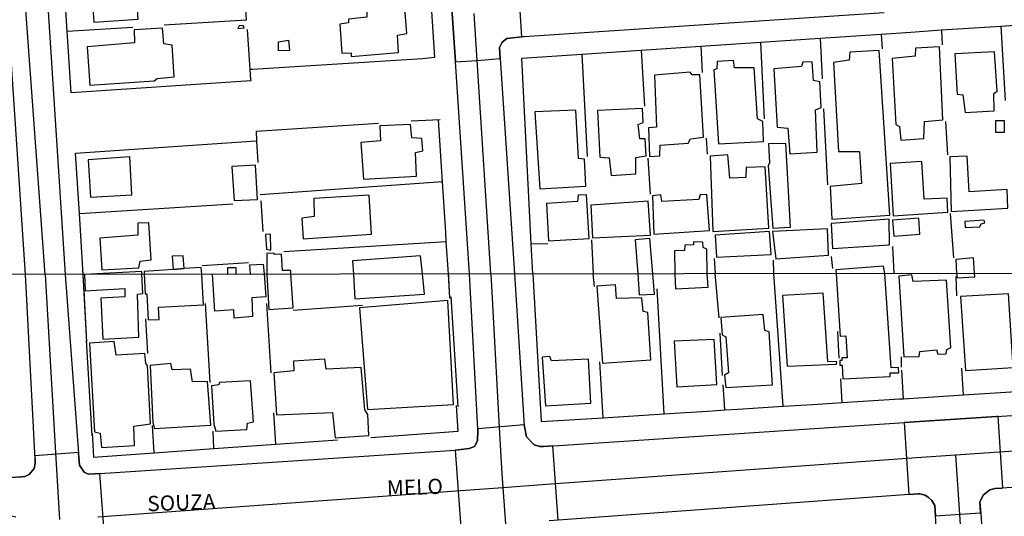
# Model space of a CAD drawing. Units: millimetres. Extents: x 185523 to 187939, y 1679829 to 1682603.
# Drawn here: x 187537 to 187698, y 1682009 to 1682090 of the extents above; entities that cross this region are included whole.
import ezdxf
from ezdxf.enums import TextEntityAlignment as Align

# ---------------------------------------------------------------- set-up
doc = ezdxf.new("R2010")
doc.units = ezdxf.units.MM
doc.header["$LTSCALE"] = 4
doc.header["$MEASUREMENT"] = 0
for name, color, linetype in [('V-CRUZAMENTO', 1, 'Continuous'), ('V-EDIFICACAO', 2, 'Continuous'), ('V-EIXO_DE_LOGRADOURO', 130, 'Continuous'), ('V-LOTE', 1, 'Continuous'), ('V-NOME_DOS_LOGRADOUROS', 7, 'Continuous'), ('V-QUADRA', 20, 'Continuous'), ('V-TESTADA', 4, 'Continuous'), ('X-LIMITE_1000', 7, 'Continuous')]:
    doc.layers.add(name, color=color, linetype=linetype)

msp = doc.modelspace()

# ---------------------------------------------------------------- linework, layer by layer
at = {"layer": 'V-CRUZAMENTO'}
for points in [[(187611.47, 1682083.37), (187615.26, 1682083.66), (187615.26, 1682083.66), (187615.14, 1682085.47), (187615.56, 1682086.33), (187616.36, 1682086.95), (187618.82, 1682087.2), (187618.82, 1682087.2), (187618.5, 1682091.46), (187618.5, 1682091.46), (187618.25, 1682094.83), (187618.25, 1682094.83), (187616.66, 1682094.75), (187615.39, 1682095.14), (187614.45, 1682096.35), (187614.35, 1682097.81), (187614.35, 1682097.81), (187610.56, 1682097.59), (187610.56, 1682097.59), (187606.98, 1682097.4), (187606.98, 1682097.4), (187607.94, 1682083.11), (187607.94, 1682083.11), (187611.47, 1682083.37)], [(187696.62, 1682025.138), (187696.34, 1682025.12), (187682.93, 1682024.24), (187681.245, 1682024.129), (187682.019, 1682012.377), (187683.56, 1682012.49), (187683.83, 1682012.51), (187684.68, 1682012.27), (187685.24, 1682011.89), (187685.75, 1682011.39), (187686.25, 1682010.56), (187686.36, 1682008.87), (187693.747, 1682009.36), (187693.63, 1682011.12), (187694.13, 1682012.26), (187695.22, 1682013.16), (187696.13, 1682013.37), (187697.17, 1682013.43), (187697.389, 1682013.443)]]:
    msp.add_lwpolyline(points, close=True, dxfattribs=at)
for points in [[(187624.743, 1682008.159), (187623.845, 1682020.35), (187622.32, 1682020.25), (187621.71, 1682020.21), (187620.82, 1682020.48), (187619.55, 1682021.83), (187619.21, 1682023.52), (187619.2, 1682023.63), (187619.19, 1682023.791), (187611.59, 1682023.1), (187611.6, 1682022.84), (187611.56, 1682021.13), (187611.04, 1682020.25), (187610.2, 1682019.9), (187608.44, 1682019.7), (187607.91, 1682019.64), (187608.848, 1682007.003)], [(187550.823, 1682002.696), (187549.849, 1682015.824), (187549.03, 1682015.77), (187547.93, 1682015.7), (187547.29, 1682016.03), (187546.53, 1682017.15), (187546.44, 1682018.35), (187546.375, 1682019.223), (187539.252, 1682018.691), (187539.28, 1682018.15), (187539.32, 1682017.48), (187539.11, 1682016.65), (187538.33, 1682015.66), (187537.63, 1682015.33), (187537.07, 1682015.29), (187534.087, 1682015.074), (187534.52, 1682009.1), (187536.13, 1682008.74)]]:
    msp.add_lwpolyline(points, dxfattribs=at)
at = {"layer": 'V-EDIFICACAO'}
for points in [[(187548.45, 1682095.76), (187548.85, 1682089.6), (187556.1, 1682090.1), (187555.71, 1682096.23), (187548.45, 1682095.76)], [(187590.46, 1682090.12), (187590.5, 1682089.51), (187589.07, 1682089.27), (187589.4, 1682084.54), (187590.89, 1682084.62), (187590.93, 1682083.99), (187598.66, 1682084.63), (187598.5, 1682087.5), (187599.99, 1682087.75), (187599.57, 1682093.26), (187593.42, 1682092.89), (187593.49, 1682090.44), (187590.46, 1682090.12)], [(187547.81, 1682085.56), (187548.25, 1682079.31), (187558.71, 1682080), (187559.23, 1682080.41), (187562, 1682080.66), (187561.65, 1682085.88), (187560.33, 1682086.06), (187560.11, 1682088.66), (187555.47, 1682088.35), (187555.53, 1682086.26), (187547.81, 1682085.56)], [(187572.6, 1682089.02), (187572.42, 1682088.58), (187573.45, 1682088.71), (187573.29, 1682089.05), (187572.6, 1682089.02)], [(187579.05, 1682084.91), (187579.02, 1682086.42), (187580.7, 1682086.7), (187580.84, 1682084.99)], [(187674.29, 1682063.26), (187669.18, 1682062.72), (187669.46, 1682057.4), (187678.91, 1682058.06), (187677.18, 1682085), (187672.36, 1682084.71), (187672.29, 1682083.38), (187669.7, 1682083.01), (187670.53, 1682068.46), (187673.96, 1682068.47), (187674.29, 1682063.26), (187674.29, 1682063.26)], [(187679.3, 1682083.65), (187679.87, 1682072.9), (187680.47, 1682072.58), (187680.71, 1682070.34), (187684.49, 1682070.59), (187684.59, 1682073.36), (187687.58, 1682073.62), (187687.03, 1682085.58), (187683.1, 1682085.35), (187683.05, 1682084.05), (187679.3, 1682083.65)], [(187650.69, 1682083.21), (187650.64, 1682081.98), (187650.18, 1682081.83), (187650.94, 1682069.73), (187658.28, 1682070.08), (187658.14, 1682073.35), (187657.29, 1682073.81), (187656.77, 1682082.15), (187653.54, 1682082.14), (187653.37, 1682083.34), (187650.69, 1682083.21)], [(187689.51, 1682084.45), (187689.89, 1682077.86), (187690.84, 1682077.75), (187691.21, 1682074.83), (187695.94, 1682075.12), (187695.88, 1682077.96), (187696.43, 1682078.31), (187696, 1682084.79), (187689.51, 1682084.45)], [(187659.94, 1682081.96), (187660.51, 1682072.42), (187662.26, 1682072.29), (187662.56, 1682068.07), (187667.06, 1682068.36), (187666.75, 1682075.26), (187667.68, 1682075.67), (187667.45, 1682079.86), (187666.44, 1682080.09), (187666.2, 1682083.12), (187664.7, 1682083.05), (187664.49, 1682082.36), (187659.94, 1682081.96)], [(187640.45, 1682080.97), (187640.77, 1682072.47), (187639.49, 1682072.33), (187639.66, 1682067.66), (187641.33, 1682067.75), (187641.37, 1682069.53), (187645.98, 1682069.83), (187646.33, 1682070.55), (187648.48, 1682070.79), (187647.87, 1682080.98), (187646.61, 1682081.02), (187646.31, 1682081.43), (187640.45, 1682080.97)], [(187620.9, 1682074.97), (187621.73, 1682062.36), (187629.27, 1682062.78), (187629.05, 1682067.22), (187628.04, 1682067.32), (187627.62, 1682075.23), (187620.9, 1682074.97)], [(187631.17, 1682075.17), (187631.56, 1682067.55), (187633.04, 1682067.45), (187633.36, 1682064.56), (187637.42, 1682064.79), (187637.39, 1682067.46), (187639.1, 1682067.76), (187638.94, 1682070.52), (187638.06, 1682070.56), (187637.8, 1682072.9), (187638.59, 1682073.22), (187638.49, 1682075.52), (187631.17, 1682075.17)], [(187595.6, 1682072.66), (187595.73, 1682070.22), (187592.52, 1682069.95), (187592.95, 1682063.93), (187601.6, 1682064.45), (187601.41, 1682068.28), (187602.61, 1682068.56), (187602.48, 1682070.6), (187600.85, 1682070.7), (187600.62, 1682072.87), (187595.6, 1682072.66)], [(187696.15, 1682073.48), (187696.17, 1682071.64), (187697.63, 1682071.64), (187697.63, 1682073.46), (187696.15, 1682073.48)], [(187659.08, 1682069.74), (187659.27, 1682066.62), (187659.04, 1682066.15), (187659.78, 1682055.95), (187662.705, 1682056.115), (187662.705, 1682056.115), (187661.94, 1682069.8), (187659.08, 1682069.74)], [(187547.95, 1682067.13), (187548.33, 1682061.02), (187555.08, 1682061.38), (187554.74, 1682067.57), (187547.95, 1682067.13)], [(187652.76, 1682064.13), (187652.42, 1682067.92), (187649.54, 1682067.7), (187650.02, 1682055.41), (187659.15, 1682055.95), (187658.55, 1682065.96), (187655.45, 1682065.86), (187655.39, 1682064.2), (187652.76, 1682064.13)], [(187688.71, 1682067.58), (187688.92, 1682058.64), (187698.19, 1682059.18), (187698.1, 1682062.25), (187691.88, 1682061.89), (187691.52, 1682067.71), (187688.71, 1682067.58)], [(187571.42, 1682065.99), (187571.81, 1682060.43), (187575.63, 1682060.61), (187575.29, 1682066.23), (187571.42, 1682065.99)], [(187678.98, 1682066.52), (187679.43, 1682057.93), (187688.4, 1682058.57), (187688.27, 1682060.81), (187684.5, 1682060.68), (187684.11, 1682066.86), (187678.98, 1682066.52)], [(187584.79, 1682060.78), (187584.87, 1682057.84), (187582.84, 1682057.56), (187583.1, 1682054.21), (187594.26, 1682054.96), (187593.87, 1682061.32), (187584.79, 1682060.78)], [(187622.84, 1682059.95), (187623.16, 1682053.88), (187629.78, 1682054.26), (187629.34, 1682061.38), (187628.02, 1682061.33), (187627.89, 1682060.29), (187622.84, 1682059.95)], [(187641.67, 1682060.29), (187641.49, 1682061.39), (187640.16, 1682061.23), (187640.33, 1682054.96), (187649.43, 1682055.53), (187649.04, 1682061.41), (187647.92, 1682061.36), (187647.7, 1682060.64), (187641.67, 1682060.29)], [(187630.05, 1682059.7), (187630.36, 1682054.33), (187639.8, 1682054.79), (187639.42, 1682060.37), (187630.05, 1682059.7)], [(187679.33, 1682057.25), (187679.55, 1682054.65), (187683.81, 1682054.95), (187683.63, 1682057.58), (187679.33, 1682057.25)], [(187549.86, 1682054.27), (187550.21, 1682049.1), (187556.24, 1682049.44), (187556.46, 1682050.52), (187558.25, 1682050.73), (187557.84, 1682056.81), (187556.06, 1682056.75), (187556.06, 1682054.78), (187549.86, 1682054.27)], [(187669.35, 1682056.71), (187669.52, 1682052.59), (187678.87, 1682053.19), (187678.78, 1682057.38), (187669.35, 1682056.71)], [(187691.14, 1682057.01), (187691.24, 1682056.05), (187693.62, 1682056.17), (187693.81, 1682056.64), (187694.41, 1682056.81), (187694.3, 1682057.22), (187691.14, 1682057.01)], [(187576.93, 1682054.88), (187577.1, 1682052.51), (187577.78, 1682052.35), (187577.73, 1682054.97), (187576.93, 1682054.88)], [(187650.36, 1682054.81), (187650.62, 1682051.17), (187659.51, 1682051.63), (187659.23, 1682055.37), (187650.36, 1682054.81)], [(187659.75, 1682055.36), (187660.29, 1682050.91), (187660.29, 1682050.91), (187668.89, 1682051.5), (187668.75, 1682055.81), (187659.75, 1682055.36)], [(187640.19, 1682048.49), (187639.71, 1682054.22), (187637.31, 1682054.04), (187637.73, 1682048.49), (187637.96, 1682045.02), (187640.46, 1682045.16)], [(187649.09, 1682048.5), (187649, 1682052.5), (187648.4, 1682052.78), (187648.37, 1682053.64), (187646.85, 1682053.69), (187646.85, 1682053.21), (187645.42, 1682053.16), (187645.35, 1682052.26), (187643.75, 1682052.22), (187643.81, 1682048.49), (187643.91, 1682046.01), (187649.21, 1682046.26)], [(187563.61, 1682049.31), (187563.49, 1682051.39), (187561.7, 1682051.37), (187561.84, 1682049.18)], [(187577.15, 1682048.42), (187577.49, 1682042.61), (187581.44, 1682042.89), (187581.06, 1682048.45), (187581.05, 1682049), (187579.72, 1682049.01), (187579.55, 1682051.68), (187578.32, 1682051.61), (187578.32, 1682051.82), (187577.13, 1682051.79)], [(187591.31, 1682048.43), (187591.54, 1682044.37), (187602.87, 1682045.13), (187602.55, 1682048.45), (187602.22, 1682051.43), (187591.14, 1682050.61)], [(187689.8, 1682048.54), (187689.89, 1682047.83), (187692.8, 1682047.97), (187692.75, 1682048.55), (187692.56, 1682051.08), (187689.71, 1682050.82)], [(187557.11, 1682048.4), (187557.27, 1682045.22), (187557.51, 1682045.22), (187557.76, 1682040.93), (187559.55, 1682041.02), (187559.42, 1682043), (187566.81, 1682043.38), (187566.54, 1682048.41), (187566.39, 1682049.5), (187563.61, 1682049.31), (187561.84, 1682049.18), (187557.1, 1682048.85)], [(187570.74, 1682048.44), (187570.74, 1682049.49), (187572.09, 1682049.49), (187572.09, 1682048.46), (187574.46, 1682048.42), (187574.37, 1682049.91), (187576.55, 1682050.04), (187576.69, 1682048.44), (187576.95, 1682044.69), (187574.68, 1682044.55), (187574.79, 1682041.47), (187571.8, 1682041.22), (187571.72, 1682042.58), (187568.62, 1682042.37), (187568.25, 1682048.41)], [(187678.11, 1682048.53), (187677.9, 1682049.72), (187670.09, 1682049.13), (187670.15, 1682048.54), (187670.79, 1682038.29), (187671.74, 1682038.32), (187671.92, 1682034.73), (187671.05, 1682034.71), (187671.06, 1682034.29), (187670.75, 1682034.29), (187670.75, 1682033.53), (187671.14, 1682033.53), (187671.22, 1682031.28), (187678.97, 1682031.67), (187678.96, 1682032.25), (187680.36, 1682032.3), (187680.34, 1682033.14), (187679.14, 1682033.1)], [(187547.35, 1682048.38), (187547.47, 1682045.71), (187553.92, 1682046.08), (187553.92, 1682044.69), (187550.02, 1682044.47), (187550.33, 1682037.76), (187556.23, 1682038.13), (187555.99, 1682045.15), (187556.88, 1682045.24), (187556.72, 1682048.41), (187556.7, 1682048.82)], [(187680.36, 1682048.09), (187681.22, 1682034.89), (187683.71, 1682034.95), (187683.79, 1682035.78), (187686.54, 1682036.05), (187686.77, 1682035.32), (187688.1, 1682035.39), (187688.21, 1682036.11), (187688.88, 1682036.42), (187688.16, 1682047.44), (187682.72, 1682047.21), (187682.5, 1682048.3), (187680.36, 1682048.09)], [(187634.28, 1682044.42), (187634.07, 1682046.65), (187631.04, 1682046.46), (187631.97, 1682033.86), (187639.86, 1682034.38), (187639.35, 1682042.12), (187638.63, 1682042.29), (187638.39, 1682044.52), (187634.28, 1682044.42)], [(187661.39, 1682044.9), (187662.12, 1682033.35), (187670.22, 1682033.7), (187670.23, 1682034.1), (187668.76, 1682034.13), (187668.01, 1682045.28), (187661.39, 1682044.9)], [(187690.44, 1682044.77), (187691.28, 1682032.65), (187699.07, 1682033.15), (187698.31, 1682045.22), (187690.44, 1682044.77)], [(187592.3, 1682042.91), (187593.58, 1682026.26), (187607.63, 1682027.09), (187606.7, 1682044.12), (187592.3, 1682042.91)], [(187651.31, 1682041.31), (187651.5, 1682038.47), (187652.1, 1682038.17), (187652.55, 1682032.28), (187651.92, 1682031.9), (187652.14, 1682029.86), (187659.76, 1682030.3), (187659.19, 1682038.98), (187658.47, 1682039.21), (187658.23, 1682041.79), (187651.31, 1682041.31)], [(187552.52, 1682035.17), (187552.19, 1682037.41), (187548.15, 1682037.11), (187548.98, 1682022.64), (187549.89, 1682022.43), (187550.13, 1682020.07), (187555.54, 1682020.39), (187555.42, 1682023.58), (187558.11, 1682023.92), (187557.65, 1682033.45), (187557.37, 1682033.81), (187557.22, 1682035.44), (187552.52, 1682035.17)], [(187643.7, 1682037.46), (187644.14, 1682029.98), (187650.67, 1682030.34), (187650.22, 1682037.72), (187643.7, 1682037.46)], [(187558.07, 1682033.49), (187558.51, 1682024.16), (187558.81, 1682023.15), (187567.97, 1682023.73), (187567.45, 1682030.85), (187564.98, 1682030.78), (187564.68, 1682032.9), (187561.69, 1682032.75), (187561.48, 1682033.78), (187558.07, 1682033.49)], [(187581.5, 1682034.2), (187581.53, 1682032.6), (187578.29, 1682032.28), (187578.69, 1682025.42), (187587.87, 1682025.81), (187588.3, 1682021.66), (187593.81, 1682022.05), (187593.65, 1682025.48), (187593.12, 1682026.22), (187592.55, 1682033.17), (187586.83, 1682032.85), (187586.6, 1682034.5), (187581.5, 1682034.2)], [(187623.65, 1682034.24), (187623.36, 1682034.96), (187622.14, 1682034.83), (187622.66, 1682026.9), (187630.04, 1682027.33), (187629.66, 1682034.51), (187623.65, 1682034.24)], [(187569.42, 1682030.67), (187569.29, 1682030.33), (187568.08, 1682030.14), (187568.46, 1682023.89), (187568.79, 1682022.71), (187573.88, 1682023.02), (187573.96, 1682024.03), (187574.97, 1682024.25), (187574.48, 1682030.96), (187569.42, 1682030.67)]]:
    msp.add_lwpolyline(points, close=True, dxfattribs=at)
at = {"layer": 'V-EIXO_DE_LOGRADOURO'}
for points in [[(187540.91, 1682048.38), (187537.64, 1682093.1), (187534.26, 1682149.76), (187528.34, 1682239.51)], [(187611.47, 1682083.37), (187610.98, 1682091.02)], [(187613.72, 1682048.46), (187611.47, 1682083.37)], [(187540.91, 1682048.38), (187542.68, 1682018.24)], [(187613.72, 1682048.46), (187615.09, 1682023.34)], [(187615.09, 1682023.34), (187615.51, 1682015.74), (187615.67, 1682013.54)], [(187696.75, 1682019.33), (187755.76, 1682023.33)], [(187689.65, 1682018.85), (187696.75, 1682019.33)], [(187542.68, 1682018.24), (187543.27, 1682008.31)], [(187622.8, 1682014.06), (187675.69, 1682017.9), (187683.24, 1682018.41)], [(187683.24, 1682018.41), (187689.65, 1682018.85)], [(187689.65, 1682018.85), (187690.27, 1682009.1)], [(187549.52, 1682008.75), (187608.84, 1682013.05)], [(187608.84, 1682013.05), (187615.67, 1682013.54)], [(187615.67, 1682013.54), (187622.8, 1682014.06)], [(187615.67, 1682013.54), (187616.38, 1682003.8)], [(187690.27, 1682009.1), (187696.76, 1681908.39), (187699.19, 1681874.5)]]:
    msp.add_lwpolyline(points, dxfattribs=at)
at = {"layer": 'V-LOTE'}
for points in [[(187544.51, 1682088.14), (187543.91, 1682097.53)], [(187603.85, 1682093.98), (187604.51, 1682083.86)], [(187573.8, 1682089.97), (187573.68, 1682091.76)], [(187573.8, 1682089.97), (187560.39, 1682089.13)], [(187697.03, 1682088.99), (187707.19, 1682089.67)], [(187544.51, 1682088.14), (187555.24, 1682088.81)], [(187545.16, 1682078.06), (187544.51, 1682088.14)], [(187573.9, 1682088.41), (187574.37, 1682081.89)], [(187682.33, 1682088), (187687.34, 1682088.34)], [(187687.34, 1682088.34), (187697.03, 1682088.99)], [(187687.34, 1682088.34), (187687.48, 1682085.92)], [(187697.03, 1682088.99), (187697.73, 1682076.82)], [(187657.82, 1682086.35), (187667.53, 1682087)], [(187667.53, 1682087), (187677.5, 1682087.67)], [(187667.53, 1682087), (187667.83, 1682080.36)], [(187677.5, 1682087.67), (187682.33, 1682088)], [(187677.5, 1682087.67), (187677.68, 1682085.27)], [(187628.57, 1682084.39), (187638.29, 1682085.04)], [(187638.29, 1682085.04), (187648.06, 1682085.7)], [(187638.29, 1682085.04), (187638.84, 1682075.9)], [(187648.06, 1682085.7), (187654.58, 1682086.13)], [(187648.06, 1682085.7), (187648.25, 1682081.38)], [(187654.58, 1682086.13), (187657.82, 1682086.35)], [(187658.46, 1682073.81), (187657.82, 1682086.35)], [(187604.51, 1682083.86), (187602.55, 1682083.61), (187574.78, 1682081.89)], [(187618.8, 1682083.73), (187628.57, 1682084.39)], [(187620.33, 1682053.37), (187618.8, 1682083.73)], [(187628.57, 1682084.39), (187629.44, 1682067.66)], [(187574.37, 1682081.89), (187574.49, 1682080.25)], [(187574.78, 1682081.89), (187574.37, 1682081.89)], [(187574.49, 1682080.25), (187574.5, 1682080.05), (187545.16, 1682078.06)], [(187668.07, 1682075.42), (187668.73, 1682062.99)], [(187605.48, 1682073.67), (187600.74, 1682073.41)], [(187605.82, 1682063.53), (187605.17, 1682073.65)], [(187575.43, 1682071.81), (187595.38, 1682073.1)], [(187688.03, 1682073.4), (187688.35, 1682067.95)], [(187575.52, 1682070.2), (187575.43, 1682071.81)], [(187648.91, 1682070.64), (187649.09, 1682068.01)], [(187545.9, 1682068.2), (187575.41, 1682070.22)], [(187575.41, 1682070.22), (187575.52, 1682070.2)], [(187575.73, 1682066.68), (187575.52, 1682070.2)], [(187545.9, 1682068.2), (187545.9, 1682068.22)], [(187546.52, 1682058.31), (187545.9, 1682068.2)], [(187639.35, 1682067.39), (187639.75, 1682061.5)], [(187605.82, 1682063.53), (187576.03, 1682061.39)], [(187606.36, 1682055.29), (187605.82, 1682063.53)], [(187546.52, 1682058.31), (187571.59, 1682059.9)], [(187576.17, 1682060.38), (187576.47, 1682055.41)], [(187547.15, 1682048.38), (187546.52, 1682058.31)], [(187688.79, 1682058.34), (187689.31, 1682051.08)], [(187606.46, 1682053.72), (187606.36, 1682055.29)], [(187606.46, 1682053.72), (187579.89, 1682052.08)], [(187606.8, 1682048.45), (187606.46, 1682053.72)], [(187620.33, 1682053.37), (187623.02, 1682053.43)], [(187620.58, 1682048.47), (187620.33, 1682053.37)], [(187630.15, 1682054.01), (187630.46, 1682048.48)], [(187679.63, 1682048.53), (187679.39, 1682052.93)], [(187669.35, 1682051.31), (187669.56, 1682049.36)], [(187566.57, 1682049.84), (187574.14, 1682050.3)], [(187650.24, 1682050.95), (187650.39, 1682048.5)], [(187659.98, 1682048.51), (187659.89, 1682050.68)], [(187607.04, 1682044.47), (187606.8, 1682048.45)], [(187620.58, 1682048.47), (187621.95, 1682024.3)], [(187630.64, 1682046.39), (187630.46, 1682048.48)], [(187651.02, 1682041.29), (187650.39, 1682048.5)], [(187661.48, 1682026.8), (187659.98, 1682048.51)], [(187689.86, 1682044.87), (187689.74, 1682048.02)], [(187547.75, 1682037.28), (187547.31, 1682045.76)], [(187642.07, 1682025.57), (187640.88, 1682046.01)], [(187567.88, 1682030.7), (187567.14, 1682043.63)], [(187577.83, 1682032.25), (187577.13, 1682043.6)], [(187581.44, 1682042.54), (187592.76, 1682043.34)], [(187557.69, 1682035.42), (187557.39, 1682041.09)], [(187651.59, 1682031.86), (187651.2, 1682038.75)], [(187670.65, 1682034.65), (187670.44, 1682039.06)], [(187632.07, 1682024.94), (187631.56, 1682034.06)], [(187680.79, 1682033.19), (187680.79, 1682034.91)], [(187681.16, 1682028.05), (187680.88, 1682032.72)], [(187690.97, 1682028.67), (187690.69, 1682033.02)], [(187651.93, 1682026.2), (187651.71, 1682030.29)], [(187671.15, 1682027.42), (187670.92, 1682031.3)], [(187681.16, 1682028.05), (187690.97, 1682028.67)], [(187690.97, 1682028.67), (187700.42, 1682029.27)], [(187594.14, 1682021.7), (187608.41, 1682022.73), (187608.14, 1682026.95)], [(187661.48, 1682026.8), (187666.34, 1682027.11)], [(187666.34, 1682027.11), (187671.15, 1682027.42)], [(187671.15, 1682027.42), (187680.47, 1682028.01)], [(187680.47, 1682028.01), (187681.16, 1682028.05)], [(187578.59, 1682020.6), (187578.3, 1682025.71)], [(187632.07, 1682024.94), (187642.07, 1682025.57)], [(187642.07, 1682025.57), (187649.93, 1682026.07)], [(187649.93, 1682026.07), (187651.93, 1682026.2)], [(187651.93, 1682026.2), (187654.1, 1682026.34)], [(187654.1, 1682026.34), (187661.48, 1682026.8)], [(187621.95, 1682024.3), (187632.07, 1682024.94)], [(187548.6, 1682022.41), (187548.83, 1682018.5)], [(187558.71, 1682019.2), (187558.46, 1682023.66)], [(187568.5, 1682019.89), (187568.39, 1682022.74)], [(187568.5, 1682019.89), (187578.59, 1682020.6)], [(187578.59, 1682020.6), (187588.69, 1682021.31)], [(187548.83, 1682018.5), (187558.71, 1682019.2)], [(187558.71, 1682019.2), (187568.5, 1682019.89)]]:
    msp.add_lwpolyline(points, dxfattribs=at)
at = {"layer": 'V-QUADRA'}
for points in [[(187531.79, 1682239.83), (187544.2, 1682048.38), (187544.2, 1682048.38), (187546.44, 1682018.35), (187546.44, 1682018.35), (187546.53, 1682017.15), (187547.29, 1682016.03), (187547.93, 1682015.7), (187549.03, 1682015.77), (187549.03, 1682015.77), (187607.91, 1682019.64), (187608.44, 1682019.7), (187608.44, 1682019.7), (187610.2, 1682019.9), (187611.04, 1682020.25), (187611.56, 1682021.13), (187611.6, 1682022.84), (187611.59, 1682023.1), (187611.59, 1682023.1), (187610.25, 1682048.47), (187610.25, 1682048.47), (187607.94, 1682083.11), (187607.94, 1682083.11), (187606.98, 1682097.4)], [(187534.17, 1682015.08), (187537.07, 1682015.29), (187537.07, 1682015.29), (187537.63, 1682015.33), (187538.33, 1682015.66), (187539.11, 1682016.65), (187539.32, 1682017.48), (187539.28, 1682018.15), (187539.28, 1682018.15), (187537.69, 1682048.37), (187537.69, 1682048.37), (187525.15, 1682236.85)], [(187677.98, 1682091.13), (187619.17, 1682087.24), (187618.82, 1682087.2), (187618.82, 1682087.2), (187616.36, 1682086.95), (187615.56, 1682086.33), (187615.14, 1682085.47), (187615.26, 1682083.66), (187615.26, 1682083.66), (187617.58, 1682048.46), (187617.58, 1682048.46), (187619.2, 1682023.63), (187619.2, 1682023.63), (187619.21, 1682023.52), (187619.55, 1682021.83), (187620.82, 1682020.48), (187621.71, 1682020.21), (187622.32, 1682020.25), (187622.32, 1682020.25), (187682.93, 1682024.24), (187682.93, 1682024.24), (187696.34, 1682025.12), (187696.34, 1682025.12), (187755.51, 1682029.01)], [(187756.03, 1682017.06), (187697.17, 1682013.43), (187697.17, 1682013.43), (187696.13, 1682013.37), (187695.22, 1682013.16), (187694.13, 1682012.26), (187693.63, 1682011.12), (187693.75, 1682009.31), (187693.75, 1682009.31), (187695.88, 1681976.3), (187702.87, 1681874.7)], [(187695.03, 1681875.58), (187686.36, 1682008.87), (187686.36, 1682008.87), (187686.25, 1682010.56), (187685.75, 1682011.39), (187685.24, 1682011.89), (187684.68, 1682012.27), (187683.83, 1682012.51), (187683.56, 1682012.49), (187683.56, 1682012.49), (187623.26, 1682008.05)]]:
    msp.add_lwpolyline(points, dxfattribs=at)
at = {"layer": 'V-TESTADA'}
for points in [[(187544.51, 1682088.14), (187543.91, 1682097.53)], [(187603.85, 1682093.98), (187604.51, 1682083.86)], [(187697.03, 1682088.99), (187707.19, 1682089.67)], [(187545.16, 1682078.06), (187544.51, 1682088.14)], [(187682.33, 1682088), (187687.34, 1682088.34)], [(187687.34, 1682088.34), (187697.03, 1682088.99)], [(187657.82, 1682086.35), (187667.53, 1682087)], [(187667.53, 1682087), (187677.5, 1682087.67)], [(187677.5, 1682087.67), (187682.33, 1682088)], [(187628.57, 1682084.39), (187638.29, 1682085.04)], [(187638.29, 1682085.04), (187648.06, 1682085.7)], [(187648.06, 1682085.7), (187654.58, 1682086.13)], [(187654.58, 1682086.13), (187657.82, 1682086.35)], [(187618.8, 1682083.73), (187628.57, 1682084.39)], [(187620.33, 1682053.37), (187618.8, 1682083.73)], [(187605.82, 1682063.53), (187605.17, 1682073.65)], [(187545.9, 1682068.2), (187545.9, 1682068.22)], [(187546.52, 1682058.31), (187545.9, 1682068.2)], [(187606.36, 1682055.29), (187605.82, 1682063.53)], [(187547.15, 1682048.38), (187546.52, 1682058.31)], [(187606.46, 1682053.72), (187606.36, 1682055.29)], [(187606.8, 1682048.45), (187606.46, 1682053.72)], [(187620.58, 1682048.47), (187620.33, 1682053.37)], [(187547.75, 1682037.28), (187547.15, 1682048.38)], [(187607.04, 1682044.47), (187606.79, 1682048.78)], [(187620.58, 1682048.47), (187621.95, 1682024.3)], [(187607.17, 1682044.7), (187608.32, 1682026.69)], [(187547.63, 1682037.63), (187548.54, 1682021.95)], [(187681.16, 1682028.05), (187690.97, 1682028.67)], [(187690.97, 1682028.67), (187700.42, 1682029.27)], [(187594.14, 1682021.7), (187608.41, 1682022.73), (187608.14, 1682026.95)], [(187661.48, 1682026.8), (187666.34, 1682027.11)], [(187666.34, 1682027.11), (187671.15, 1682027.42)], [(187671.15, 1682027.42), (187680.47, 1682028.01)], [(187680.47, 1682028.01), (187681.16, 1682028.05)], [(187632.07, 1682024.94), (187642.07, 1682025.57)], [(187642.07, 1682025.57), (187649.93, 1682026.07)], [(187649.93, 1682026.07), (187651.93, 1682026.2)], [(187651.93, 1682026.2), (187654.1, 1682026.34)], [(187654.1, 1682026.34), (187661.48, 1682026.8)], [(187621.95, 1682024.3), (187632.07, 1682024.94)], [(187548.6, 1682022.41), (187548.83, 1682018.5)], [(187568.5, 1682019.89), (187578.59, 1682020.6)], [(187578.59, 1682020.6), (187588.69, 1682021.31)], [(187548.83, 1682018.5), (187558.71, 1682019.2)], [(187558.71, 1682019.2), (187568.5, 1682019.89)]]:
    msp.add_lwpolyline(points, dxfattribs=at)
at = {"layer": 'X-LIMITE_1000'}
msp.add_line((187936.274, 1682048.816), (185523.526, 1682045.926), dxfattribs=at)

# ---------------------------------------------------------------- texts
at = {"layer": 'V-NOME_DOS_LOGRADOUROS'}
for s, p in [('MELO', (187596.82, 1682011.4)), ('SOUZA', (187557.67, 1682008.84))]:
    msp.add_text(s, height=2.5, rotation=2, dxfattribs=at).set_placement(p, align=Align.BOTTOM_LEFT)

doc.saveas('drawing.dxf')
